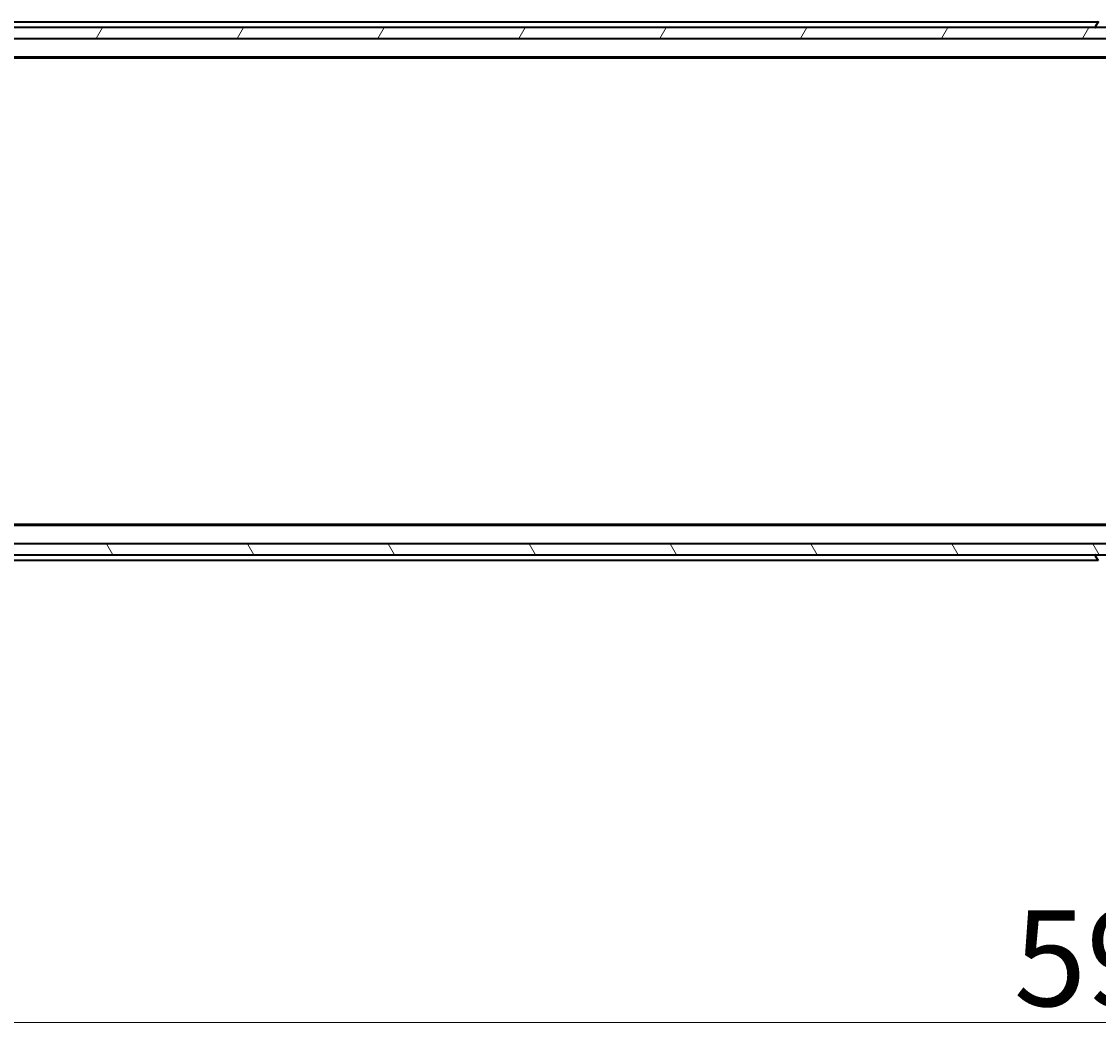
# Model space of a CAD drawing. Units: millimetres. Extents: x 7 to 9441, y 4 to 1971.
# Drawn here: x 1137 to 1333, y 279 to 462 of the extents above; entities that cross this region are included whole.
import ezdxf

# ---------------------------------------------------------------- set-up
doc = ezdxf.new("R2010")
doc.units = ezdxf.units.MM
doc.header["$LTSCALE"] = 0.5
doc.layers.get('Defpoints').update_dxf_attribs({"lineweight": 25})
for name, color, linetype, lineweight in [('Dimension (ISO)', 7, 'Continuous', 18), ('Hatch (ISO)', 1, 'Continuous', 18), ('Visible (ISO)', 7, 'Continuous', 35)]:
    doc.layers.add(name, color=color, linetype=linetype, lineweight=lineweight)
doc.styles.add('Note Text (TK)', font='MS PGothic.ttf')
doc.dimstyles.new('Default - Method 1b (TK)', dxfattribs={"dimscale": 0.5, "dimtxt": 2.5, "dimasz": 2.5, "dimexe": 1, "dimexo": 1.5, "dimgap": 1, "dimtad": 1, "dimdsep": 46, "dimtxsty": 'Note Text (TK)', "dimblk": 'OPEN', "dimcen": 0.09, "dimdle": 5, "dimclrd": 100, "dimclre": 100, "dimclrt": 7, "dimadec": 1, "dimazin": 1, "dimtfac": 1, "dimtmove": 0, "dimatfit": 3, "dimldrblk": 'OPEN', "dimfxl": 1, "dimtolj": 1, "dimlwd": -1, "dimlwe": -1, "dimarcsym": 0})

# ---------------------------------------------------------------- blocks, each defined once
blk = doc.blocks.new('_Open')
at = {"color": 0, "linetype": 'ByBlock', "lineweight": -2}
for p, q in [((-1, 0.167), (0, 0)), ((-1, -0.167), (0, 0)), ((0, 0), (-1, 0))]:
    blk.add_line(p, q, dxfattribs=at)
blk = doc.blocks.new('*D26')
at = {"layer": 'Defpoints', "color": 0}
for p in [(1038.95, 369.91), (1631.95, 369.91), (1631.95, 279.91)]:
    blk.add_point(p, dxfattribs=at)
at = {"layer": 'Dimension (ISO)', "color": 100}
for p, q in [((1038.95, 369.16), (1038.95, 279.41)), ((1631.95, 369.16), (1631.95, 279.41)), ((1046.45, 279.91), (1624.45, 279.91))]:
    blk.add_line(p, q, dxfattribs=at)
at = {"layer": 'Dimension (ISO)', "color": 100, "xscale": 7.5, "yscale": 7.5, "zscale": 7.5, "rotation": 180}
blk.add_blockref('_Open', (1038.95, 279.91), dxfattribs=at)
at = {"layer": 'Dimension (ISO)', "color": 100, "xscale": 7.5, "yscale": 7.5, "zscale": 7.5}
blk.add_blockref('_Open', (1631.95, 279.91), dxfattribs=at)
at = {"layer": 'Dimension (ISO)', "color": 7, "insert": (1317.73, 291.62), "char_height": 1.25, "attachment_point": 4, "style": 'Note Text (TK)'}
blk.add_mtext('\\A1;\\fMS PGothic|b0|i0;{\\H17.4300;593', dxfattribs=at)

msp = doc.modelspace()

# ---------------------------------------------------------------- hatches: boundary and pattern name
at = {"layer": 'Hatch (ISO)'}
h = msp.add_hatch(dxfattribs=at)
h.set_pattern_fill('ANSI31', color=256, scale=177.8, angle=14.999978, style=0)
h.set_pattern_definition([(60, (111.25, -52), (-19.2474, 11.1125), [])])
h.paths.add_polyline_path([(1630.1544, 459.1071), (1630.1544, 461.1071), (1040.7544, 461.1071), (1040.7544, 459.1071)])
h = msp.add_hatch(dxfattribs=at)
h.set_pattern_fill('ANSI31', color=256, scale=177.8, angle=75.000175, style=0)
h.set_pattern_definition([(120.0002, (111.25, -52), (-19.24738, -11.11256), [])])
h.paths.add_polyline_path([(1630.1544, 365.1071), (1630.1544, 367.1071), (1040.7544, 367.1071), (1040.7544, 365.1071)])

# ---------------------------------------------------------------- linework, layer by layer
at = {"layer": 'Visible (ISO)'}
for p, q in [((1630.1544, 461.1071), (1040.7544, 461.1071)), ((1333.0744, 462.1071), (1060.4544, 462.1071)), ((1332.5544, 461.2071), (1332.5544, 461.2478)), ((1333.1453, 462.2161), (1332.5867, 461.3568)), ((1040.7544, 459.1071), (1630.1544, 459.1071)), ((1060.4544, 455.8071), (1610.4544, 455.8071)), ((1069.5211, 455.6071), (1601.3878, 455.6071)), ((1610.4544, 370.4071), (1060.4544, 370.4071)), ((1601.3878, 370.6071), (1069.5211, 370.6071)), ((1630.1544, 367.1071), (1040.7544, 367.1071)), ((1040.7544, 365.1071), (1630.1544, 365.1071)), ((1332.5544, 365.0071), (1332.5544, 364.9664)), ((1333.1453, 363.9981), (1332.5867, 364.8574)), ((1071.9544, 364.1071), (1333.0744, 364.1071))]:
    msp.add_line(p, q, dxfattribs=at)
for centre, radius, start, end in [((1332.7544, 461.2478), 0.2, 146.976132, 180), ((1332.6544, 461.2071), 0.1, 180, 270), ((1332.6544, 365.0071), 0.1, 90, 180), ((1332.7544, 364.9664), 0.2, 180, 213.023868)]:
    msp.add_arc(centre, radius, start, end, dxfattribs=at)

# ---------------------------------------------------------------- dimensions: what is measured, and where the dimension line sits
at = {"layer": 'Dimension (ISO)', "color": 100}
dim = msp.add_linear_dim(base=(1631.9544, 279.9071), p1=(1038.9544, 369.9071), p2=(1631.9544, 369.9071), text='\\fMS PGothic|b0|i0;{\\H17.4300;<>', dimstyle='Default - Method 1b (TK)', override={"dimasz": 15, "dimgap": 6, "dimdec": 0, "dimtol": 0, "dimlim": 0, "dimtp": 0, "dimtm": 0, "dimtdec": 0, "dimtofl": 0, "dimatfit": 1}, dxfattribs=at)
dim.commit()
dim.dimension.update_dxf_attribs({"geometry": '*D26', "text_midpoint": (1335.4544, 279.9071), "dimtype": 160})

doc.saveas('drawing.dxf')
